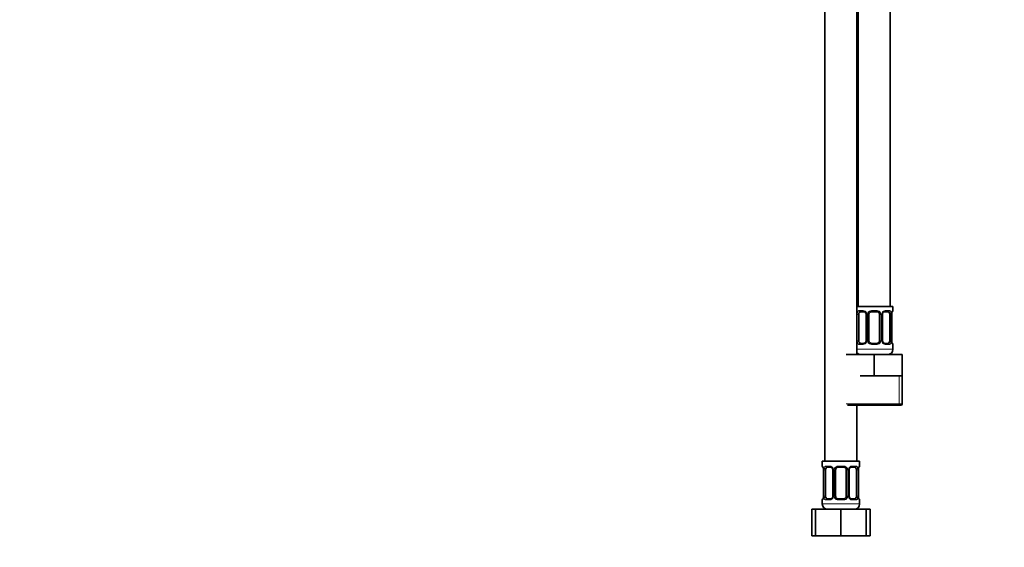
# Model space of a CAD drawing. Units: millimetres. Extents: x 0 to 1478, y 0 to 1758.
# Drawn here: x 369 to 739, y 851 to 1049 of the extents above; entities that cross this region are included whole.
import ezdxf
from ezdxf import colors
from ezdxf.entities.mleader import LeaderData, LeaderLine
from ezdxf.math import Vec2, Vec3

# ---------------------------------------------------------------- set-up
doc = ezdxf.new("R2010")
doc.units = ezdxf.units.MM
doc.layers.add('DV1_Défaut', color=7, linetype='Continuous')
doc.layers.add('Défaut', color=7, linetype='Continuous')

# ---------------------------------------------------------------- blocks, each defined once
blk = doc.blocks.new('_DOT')
at = {"color": 0}
blk.add_line((0, 0), (-1, 0), dxfattribs=at)
at = {"color": 0, "const_width": 0.333}
blk.add_lwpolyline([(-0.1665, 0, 1), (0.1665, 0, 1)], format="xyb", close=True, dxfattribs=at)
blk = doc.blocks.new('SE')
at = {"layer": 'DV1_Défaut', "color": 7, "linetype": 'Continuous', "lineweight": 35}
for p, q in [((696.16, 941.13), (696.16, 1219.13)), ((671.66, 1187.13), (671.66, 883.13)), ((683.66, 923.13), (683.66, 1187.13)), ((684.16, 1187.13), (684.16, 941.13)), ((697.16, 941.13), (683.66, 941.13)), ((686.26, 939.25), (684.84, 939.25)), ((691.16, 939.25), (689.16, 939.25)), ((695.49, 939.25), (694.07, 939.25)), ((697.16, 939.65), (697.16, 941.13)), ((684.37, 928.37), (684.37, 938.25)), ((687.11, 938.25), (687.11, 928.37)), ((688.16, 928.37), (688.16, 938.25)), ((692.16, 938.25), (692.16, 928.37)), ((693.22, 928.37), (693.22, 938.25)), ((695.96, 938.25), (695.96, 928.37)), ((696.71, 928.37), (696.71, 938.25)), ((684.84, 927.37), (686.26, 927.37)), ((689.16, 927.37), (691.16, 927.37)), ((694.07, 927.37), (695.49, 927.37)), ((697.16, 925.13), (697.16, 926.97)), ((679.66, 923.13), (690.16, 923.13)), ((690.16, 923.13), (700.66, 923.13)), ((690.16, 915.13), (690.16, 923.13)), ((700.66, 915.13), (700.66, 923.13)), ((684.91, 915.13), (690.16, 915.13)), ((690.16, 915.13), (695.41, 915.13)), ((695.41, 915.13), (700.66, 915.13)), ((700.66, 904.63), (700.66, 915.13)), ((680.16, 904.13), (700.16, 904.13)), ((683.66, 883.13), (683.66, 904.13)), ((684.66, 883.13), (670.66, 883.13)), ((670.66, 883.13), (670.66, 881.33)), ((684.66, 881.33), (684.66, 883.13)), ((671.12, 879.93), (671.12, 870.05)), ((671.87, 870.05), (671.87, 879.93)), ((673.76, 880.93), (672.34, 880.93)), ((674.61, 879.93), (674.61, 870.05)), ((675.66, 870.05), (675.66, 879.93)), ((678.66, 880.93), (676.66, 880.93)), ((679.66, 879.93), (679.66, 870.05)), ((680.72, 870.05), (680.72, 879.93)), ((682.99, 880.93), (681.57, 880.93)), ((683.46, 879.93), (683.46, 870.05)), ((684.21, 870.05), (684.21, 879.93)), ((670.66, 868.65), (670.66, 867.13)), ((672.34, 869.05), (673.76, 869.05)), ((676.66, 869.05), (678.66, 869.05)), ((681.57, 869.05), (682.99, 869.05)), ((684.66, 867.13), (684.66, 868.65)), ((666.7, 865.13), (668.16, 865.13)), ((666.7, 855.13), (666.7, 865.13)), ((668.16, 865.13), (677.66, 865.13)), ((668.16, 855.13), (668.16, 865.13)), ((677.66, 865.13), (687.16, 865.13)), ((677.66, 855.13), (677.66, 865.13)), ((687.16, 855.13), (687.16, 865.13)), ((687.16, 865.13), (688.63, 865.13)), ((688.63, 855.13), (688.63, 865.13)), ((666.7, 855.13), (668.16, 855.13)), ((668.16, 855.13), (677.66, 855.13)), ((677.66, 855.13), (687.16, 855.13)), ((687.16, 855.13), (688.63, 855.13))]:
    blk.add_line(p, q, dxfattribs=at)
at = {"layer": 'DV1_Défaut', "color": 7, "linetype": 'Continuous', "lineweight": 18}
for p, q in [((684.52, 939.65), (686.02, 939.65)), ((689.1, 939.65), (691.23, 939.65)), ((694.31, 939.65), (695.81, 939.65)), ((697.08, 939.65), (697.16, 939.65)), ((683.76, 928.37), (683.76, 938.25)), ((684.37, 938.25), (683.76, 938.25)), ((687.11, 938.25), (687.35, 938.25)), ((687.35, 938.25), (687.35, 928.37)), ((687.62, 928.37), (687.62, 938.25)), ((688.16, 938.25), (687.62, 938.25)), ((692.16, 938.25), (692.71, 938.25)), ((692.71, 938.25), (692.71, 928.37)), ((692.98, 928.37), (692.98, 938.25)), ((693.22, 938.25), (692.98, 938.25)), ((695.96, 938.25), (696.57, 938.25)), ((696.57, 938.25), (696.57, 928.37)), ((696.69, 928.37), (696.69, 938.25)), ((696.69, 938.25), (696.71, 938.25)), ((683.76, 928.37), (684.37, 928.37)), ((687.35, 928.37), (687.11, 928.37)), ((687.62, 928.37), (688.16, 928.37)), ((692.71, 928.37), (692.16, 928.37)), ((692.98, 928.37), (693.22, 928.37)), ((696.57, 928.37), (695.96, 928.37)), ((696.71, 928.37), (696.69, 928.37)), ((697.16, 925.13), (683.66, 925.13)), ((686.02, 926.97), (684.52, 926.97)), ((691.23, 926.97), (689.1, 926.97)), ((695.81, 926.97), (694.31, 926.97)), ((697.08, 926.97), (697.16, 926.97)), ((699.48, 904.63), (699.48, 915.13)), ((700.66, 904.63), (679.66, 904.63)), ((670.75, 881.33), (670.66, 881.33)), ((671.14, 879.93), (671.12, 879.93)), ((671.14, 879.93), (671.14, 870.05)), ((671.26, 870.05), (671.26, 879.93)), ((671.87, 879.93), (671.26, 879.93)), ((672.02, 881.33), (673.52, 881.33)), ((674.61, 879.93), (674.85, 879.93)), ((674.85, 879.93), (674.85, 870.05)), ((675.12, 870.05), (675.12, 879.93)), ((675.66, 879.93), (675.12, 879.93)), ((676.6, 881.33), (678.73, 881.33)), ((679.66, 879.93), (680.21, 879.93)), ((680.21, 879.93), (680.21, 870.05)), ((680.48, 870.05), (680.48, 879.93)), ((680.72, 879.93), (680.48, 879.93)), ((681.81, 881.33), (683.31, 881.33)), ((683.46, 879.93), (684.07, 879.93)), ((684.07, 879.93), (684.07, 870.05)), ((684.19, 870.05), (684.19, 879.93)), ((684.19, 879.93), (684.21, 879.93)), ((684.58, 881.33), (684.66, 881.33)), ((670.66, 868.65), (670.75, 868.65)), ((671.12, 870.05), (671.14, 870.05)), ((671.26, 870.05), (671.87, 870.05)), ((673.52, 868.65), (672.02, 868.65)), ((674.85, 870.05), (674.61, 870.05)), ((675.12, 870.05), (675.66, 870.05)), ((678.73, 868.65), (676.6, 868.65)), ((680.21, 870.05), (679.66, 870.05)), ((680.48, 870.05), (680.72, 870.05)), ((683.31, 868.65), (681.81, 868.65)), ((684.07, 870.05), (683.46, 870.05)), ((684.21, 870.05), (684.19, 870.05)), ((684.66, 868.65), (684.58, 868.65)), ((684.66, 867.13), (670.66, 867.13))]:
    blk.add_line(p, q, dxfattribs=at)
for centre, radius, start, end in [((686.53, 938.27), 2.78, 167.8078, 180.3687), ((685.96, 938.27), 1.39, 25.1473, 87.3249), ((685.97, 938.25), 1.38, 359.8791, 25.9211), ((688.96, 938.25), 1.34, 153.3511, 180.1815), ((689.09, 938.16), 1.49, 89.2905, 152.1251), ((691.24, 938.16), 1.49, 27.8747, 90.7097), ((691.37, 938.25), 1.34, 359.817, 26.6505), ((694.36, 938.25), 1.38, 154.0799, 180.1199), ((694.37, 938.27), 1.39, 92.6748, 154.853), ((693.8, 938.27), 2.78, 359.628, 12.1955), ((700.04, 938.26), 3.35, 169.7304, 180.1284), ((686.53, 928.36), 2.78, 179.628, 192.1955), ((685.96, 928.36), 1.39, 272.6748, 334.853), ((685.97, 928.37), 1.38, 334.0799, 0.1199), ((688.96, 928.37), 1.34, 179.817, 206.6505), ((689.09, 928.47), 1.49, 207.8747, 270.7097), ((691.24, 928.47), 1.49, 269.2905, 332.1251), ((691.37, 928.37), 1.34, 333.3511, 0.1815), ((694.36, 928.37), 1.38, 179.8791, 205.9211), ((694.37, 928.36), 1.39, 205.1473, 267.3249), ((693.8, 928.36), 2.78, 347.8078, 0.3687), ((700.04, 928.37), 3.35, 179.8705, 190.2708), ((667.79, 879.94), 3.35, 359.8705, 10.2708), ((674.03, 879.95), 2.78, 167.8078, 180.3687), ((673.46, 879.95), 1.39, 25.1473, 87.3249), ((673.47, 879.93), 1.38, 359.8791, 25.9211), ((676.46, 879.93), 1.34, 153.3511, 180.1815), ((676.59, 879.84), 1.49, 89.2905, 152.1251), ((678.74, 879.84), 1.49, 27.8747, 90.7097), ((678.87, 879.93), 1.34, 359.817, 26.6505), ((681.86, 879.93), 1.38, 154.0799, 180.1199), ((681.87, 879.95), 1.39, 92.6748, 154.853), ((681.3, 879.95), 2.78, 359.628, 12.1955), ((687.54, 879.94), 3.35, 169.7304, 180.1284), ((667.79, 870.05), 3.35, 349.7304, 0.1284), ((674.03, 870.04), 2.78, 179.628, 192.1955), ((673.46, 870.04), 1.39, 272.6748, 334.853), ((673.47, 870.05), 1.38, 334.0799, 0.1199), ((676.46, 870.05), 1.34, 179.817, 206.6505), ((676.59, 870.15), 1.49, 207.8747, 270.7097), ((678.74, 870.15), 1.49, 269.2905, 332.1251), ((678.87, 870.05), 1.34, 333.3511, 0.1815), ((681.86, 870.05), 1.38, 179.8791, 205.9211), ((681.87, 870.04), 1.39, 205.1473, 267.3249), ((681.3, 870.04), 2.78, 347.8078, 0.3687), ((687.54, 870.05), 3.35, 179.8705, 190.2708)]:
    blk.add_arc(centre, radius, start, end, dxfattribs=at)
at = {"layer": 'DV1_Défaut', "color": 7, "linetype": 'Continuous', "lineweight": 35}
for centre, radius, start, end in [((686.18, 938.36), 0.891, 21.3644, 84.8397), ((686.24, 938.29), 0.864, 357.246, 27.0849), ((689.16, 938.25), 1, 154.4167, 180), ((689.16, 938.25), 1, 90, 154.4167), ((691.16, 938.25), 1, 25.5833, 90), ((691.16, 938.25), 1, 0, 25.5833), ((694.21, 938.26), 0.986, 154.6631, 180.6984), ((699.49, 938.28), 2.78, 169.6063, 180.6619), ((696.76, 939.65), 0.4, 289.4916, 0), ((686.13, 928.36), 0.985, 334.6177, 0.741), ((689.16, 928.37), 1, 180, 205.5833), ((689.16, 928.37), 1, 205.5833, 270), ((691.16, 928.37), 1, 270, 334.4167), ((691.16, 928.37), 1, 334.4167, 0), ((694.08, 928.33), 0.863, 177.2532, 207.0984), ((694.15, 928.26), 0.891, 201.3766, 264.8415), ((699.51, 928.33), 2.8, 179.1303, 190.1291), ((685.16, 925.13), 2, 221.4096, 270), ((695.16, 925.13), 2, 270, 0), ((696.76, 926.97), 0.4, 0, 70.8579), ((700.16, 904.63), 0.5, 270, 0), ((671.06, 881.33), 0.4, 180, 250.8579), ((668.32, 879.97), 2.8, 359.1319, 10.1238), ((673.68, 880.04), 0.891, 21.3644, 84.8397), ((673.74, 879.97), 0.864, 357.246, 27.0849), ((676.66, 879.93), 1, 154.4167, 180), ((676.66, 879.93), 1, 90, 154.4167), ((678.66, 879.93), 1, 25.5833, 90), ((678.66, 879.93), 1, 0, 25.5833), ((681.71, 879.94), 0.986, 154.6631, 180.6984), ((686.99, 879.96), 2.78, 169.6063, 180.6619), ((684.26, 881.33), 0.4, 289.4916, 0), ((671.06, 868.65), 0.4, 109.4916, 180), ((668.34, 870.02), 2.78, 349.6052, 0.6604), ((673.63, 870.04), 0.985, 334.6177, 0.741), ((676.66, 870.05), 1, 180, 205.5833), ((676.66, 870.05), 1, 205.5833, 270), ((678.66, 870.05), 1, 270, 334.4167), ((678.66, 870.05), 1, 334.4167, 0), ((681.58, 870.01), 0.863, 177.2532, 207.0984), ((681.65, 869.95), 0.891, 201.3766, 264.8415), ((687.01, 870.01), 2.8, 179.1303, 190.1291), ((684.26, 868.65), 0.4, 0, 70.8579), ((672.66, 867.13), 2, 180, 270), ((682.66, 867.13), 2, 270, 0)]:
    blk.add_arc(centre, radius, start, end, dxfattribs=at)
at = {"layer": 'DV1_Défaut', "color": 7, "linetype": 'Continuous', "lineweight": 18}
for centre, major_axis, ratio, start_param, end_param in [((684.18, 938.85), (0.391, -0.084), 0.411702, 3.62283, 5.508006), ((684.84, 939.65), (0, -0.4), 0.806081, 4.712389, 6.283185), ((686.26, 939.65), (0, -0.4), 0.591806, 4.712389, 6.283185), ((687.38, 938.85), (0.363, 0.168), 0.191543, 1.963754, 3.147709), ((687.9, 938.85), (0.361, -0.173), 0.155676, 4.398009, 6.283185), ((689.16, 939.65), (0, -0.4), 0.151515, 4.712389, 6.283185), ((691.16, 939.65), (0, -0.4), 0.151515, 0, 1.570796), ((692.43, 938.85), (-0.361, -0.173), 0.155676, 0, 1.885177), ((692.95, 938.85), (-0.363, 0.168), 0.191543, 3.138485, 4.319431), ((694.07, 939.65), (0, -0.4), 0.591806, 0, 1.570796), ((695.49, 939.65), (0, -0.4), 0.806081, 0, 1.570796), ((696.15, 938.85), (-0.391, -0.084), 0.411702, 0.775179, 2.660356), ((696.36, 938.85), (-0.394, 0.069), 0.426558, 3.127371, 3.530367), ((696.69, 939.65), (0, -0.4), 0.988455, 0.702716, 1.570796), ((684.18, 927.77), (-0.391, -0.084), 0.411702, 3.916772, 5.801948), ((687.38, 927.77), (0.363, -0.168), 0.191543, 3.135774, 4.319431), ((687.9, 927.77), (-0.361, -0.173), 0.155676, 3.141593, 5.026769), ((692.43, 927.77), (0.361, -0.173), 0.155676, 1.256416, 3.141593), ((692.95, 927.77), (-0.363, -0.168), 0.191543, 1.963754, 3.151674), ((696.15, 927.77), (0.391, -0.084), 0.411702, 0.481237, 2.366414), ((696.36, 927.77), (-0.394, -0.069), 0.426558, 2.752818, 3.148387), ((684.84, 926.97), (0, -0.4), 0.806081, 3.141593, 4.712389), ((686.26, 926.97), (0, -0.4), 0.591806, 3.141593, 4.712389), ((689.16, 926.97), (0, -0.4), 0.151515, 3.141593, 4.712389), ((691.16, 926.97), (0, -0.4), 0.151515, 1.570796, 3.141593), ((694.07, 926.97), (0, -0.4), 0.591806, 1.570796, 3.141593), ((695.49, 926.97), (0, -0.4), 0.806081, 1.570796, 3.141593), ((696.69, 926.97), (0, -0.4), 0.988455, 1.570796, 2.44651), ((671.14, 881.33), (0, -0.4), 0.988455, 4.712389, 5.574949), ((671.46, 880.53), (0.394, 0.069), 0.426558, 2.752818, 3.147223), ((671.68, 880.53), (0.391, -0.084), 0.411702, 3.62283, 5.508006), ((672.34, 881.33), (0, -0.4), 0.806081, 4.712389, 6.283185), ((673.76, 881.33), (0, -0.4), 0.591806, 4.712389, 6.283185), ((674.88, 880.53), (0.363, 0.168), 0.191543, 1.963754, 3.147709), ((675.4, 880.53), (0.361, -0.173), 0.155676, 4.398009, 6.283185), ((676.66, 881.33), (0, -0.4), 0.151515, 4.712389, 6.283185), ((678.66, 881.33), (0, -0.4), 0.151515, 0, 1.570796), ((679.93, 880.53), (-0.361, -0.173), 0.155676, 0, 1.885177), ((680.45, 880.53), (-0.363, 0.168), 0.191543, 3.138485, 4.319431), ((681.57, 881.33), (0, -0.4), 0.591806, 0, 1.570796), ((682.99, 881.33), (0, -0.4), 0.806081, 0, 1.570796), ((683.65, 880.53), (-0.391, -0.084), 0.411702, 0.775179, 2.660356), ((683.86, 880.53), (-0.394, 0.069), 0.426558, 3.127371, 3.530367), ((684.19, 881.33), (0, -0.4), 0.988455, 0.702716, 1.570796), ((671.14, 868.65), (0, -0.4), 0.988455, 3.84563, 4.712389), ((671.46, 869.45), (0.394, -0.069), 0.426558, 3.12753, 3.530367), ((671.68, 869.45), (-0.391, -0.084), 0.411702, 3.916772, 5.801948), ((672.34, 868.65), (0, -0.4), 0.806081, 3.141593, 4.712389), ((673.76, 868.65), (0, -0.4), 0.591806, 3.141593, 4.712389), ((674.88, 869.45), (0.363, -0.168), 0.191543, 3.135774, 4.319431), ((675.4, 869.45), (-0.361, -0.173), 0.155676, 3.141593, 5.026769), ((676.66, 868.65), (0, -0.4), 0.151515, 3.141593, 4.712389), ((678.66, 868.65), (0, -0.4), 0.151515, 1.570796, 3.141593), ((679.93, 869.45), (0.361, -0.173), 0.155676, 1.256416, 3.141593), ((680.45, 869.45), (-0.363, -0.168), 0.191543, 1.963754, 3.151674), ((681.57, 868.65), (0, -0.4), 0.591806, 1.570796, 3.141593), ((682.99, 868.65), (0, -0.4), 0.806081, 1.570796, 3.141593), ((683.65, 869.45), (0.391, -0.084), 0.411702, 0.481237, 2.366414), ((683.86, 869.45), (-0.394, -0.069), 0.426558, 2.752818, 3.148387), ((684.19, 868.65), (0, -0.4), 0.988455, 1.570796, 2.44651)]:
    blk.add_ellipse(centre, major_axis=major_axis, ratio=ratio, start_param=start_param, end_param=end_param, dxfattribs=at)
at = {"layer": 'DV1_Défaut', "color": 7, "linetype": 'Continuous', "lineweight": 35}
for centre, major_axis, start_param, end_param in [((685.07, 938.25), (0, 1), 1.124283, 1.570796), ((685.07, 938.25), (0, -1), 3.141593, 4.265876), ((695.26, 938.25), (0, 1), 5.158902, 6.283185), ((695.26, 938.25), (0, 1), 4.712389, 5.158902), ((685.07, 928.37), (0, -1), 4.712389, 5.158902), ((685.07, 928.37), (0, -1), 5.158902, 6.283185), ((695.26, 928.37), (0, 1), 3.141593, 4.265876), ((695.26, 928.37), (0, -1), 1.124283, 1.570796), ((672.57, 879.93), (0, -1), 4.265876, 4.712389), ((672.57, 879.93), (0, -1), 3.141593, 4.265876), ((682.76, 879.93), (0, 1), 5.158902, 6.283185), ((682.76, 879.93), (0, 1), 4.712389, 5.158902), ((672.57, 870.05), (0, -1), 4.712389, 5.158902), ((672.57, 870.05), (0, -1), 5.158902, 6.283185), ((682.76, 870.05), (0, 1), 3.141593, 4.265876), ((682.76, 870.05), (0, 1), 4.265876, 4.712389)]:
    blk.add_ellipse(centre, major_axis=major_axis, ratio=0.707107, start_param=start_param, end_param=end_param, dxfattribs=at)
at = {"layer": 'DV1_Défaut', "color": 7, "linetype": 'Continuous', "lineweight": 18}
for points, knots in [([(683.82, 938.85), (683.85, 938.98), (683.88, 939.09), (683.97, 939.29), (684.03, 939.37), (684.15, 939.51), (684.21, 939.56), (684.36, 939.63), (684.44, 939.65), (684.52, 939.65)], [0, 0, 0, 0, 0.25, 0.25, 0.5, 0.5, 0.75, 0.75, 1, 1, 1, 1]), ([(684.84, 939.25), (684.79, 939.25), (684.74, 939.24), (684.65, 939.18), (684.61, 939.14), (684.51, 939), (684.46, 938.85), (684.44, 938.68)], [0, 0, 0, 0, 0.25, 0.25, 0.5, 0.5, 1, 1, 1, 1]), ([(695.89, 938.68), (695.88, 938.77), (695.86, 938.85), (695.81, 938.99), (695.78, 939.05), (695.68, 939.19), (695.59, 939.25), (695.49, 939.25)], [0, 0, 0, 0, 0.25, 0.25, 0.5, 0.5, 1, 1, 1, 1]), ([(695.81, 939.65), (695.89, 939.65), (695.97, 939.63), (696.12, 939.56), (696.18, 939.51), (696.3, 939.37), (696.36, 939.29), (696.45, 939.09), (696.48, 938.98), (696.51, 938.85)], [0, 0, 0, 0, 0.25, 0.25, 0.5, 0.5, 0.75, 0.75, 1, 1, 1, 1]), ([(696.74, 938.85), (696.76, 938.98), (696.79, 939.09), (696.85, 939.29), (696.89, 939.37), (696.95, 939.51), (696.98, 939.56), (697.04, 939.63), (697.06, 939.65), (697.08, 939.65)], [0, 0, 0, 0, 0.25, 0.25, 0.5, 0.5, 0.75, 0.75, 1, 1, 1, 1]), ([(684.52, 926.97), (684.44, 926.97), (684.36, 926.99), (684.21, 927.06), (684.15, 927.12), (684.03, 927.25), (683.97, 927.34), (683.88, 927.53), (683.85, 927.65), (683.82, 927.77)], [0, 0, 0, 0, 0.25, 0.25, 0.5, 0.5, 0.75, 0.75, 1, 1, 1, 1]), ([(684.44, 927.94), (684.45, 927.86), (684.47, 927.78), (684.52, 927.64), (684.55, 927.58), (684.65, 927.43), (684.74, 927.37), (684.84, 927.37)], [0, 0, 0, 0, 0.25, 0.25, 0.5, 0.5, 1, 1, 1, 1]), ([(695.49, 927.37), (695.54, 927.37), (695.59, 927.39), (695.68, 927.44), (695.72, 927.48), (695.82, 927.63), (695.87, 927.77), (695.89, 927.94)], [0, 0, 0, 0, 0.25, 0.25, 0.5, 0.5, 1, 1, 1, 1]), ([(696.51, 927.77), (696.48, 927.65), (696.45, 927.54), (696.36, 927.34), (696.3, 927.25), (696.18, 927.12), (696.12, 927.06), (695.97, 926.99), (695.89, 926.97), (695.81, 926.97)], [0, 0, 0, 0, 0.25, 0.25, 0.5, 0.5, 0.75, 0.75, 1, 1, 1, 1]), ([(697.08, 926.97), (697.06, 926.97), (697.04, 926.99), (696.98, 927.06), (696.95, 927.12), (696.89, 927.25), (696.85, 927.34), (696.79, 927.53), (696.76, 927.65), (696.74, 927.77)], [0, 0, 0, 0, 0.25, 0.25, 0.5, 0.5, 0.75, 0.75, 1, 1, 1, 1]), ([(670.75, 881.33), (670.77, 881.33), (670.79, 881.31), (670.85, 881.24), (670.88, 881.19), (670.94, 881.05), (670.98, 880.97), (671.04, 880.77), (671.07, 880.66), (671.09, 880.53)], [0, 0, 0, 0, 0.25, 0.25, 0.5, 0.5, 0.75, 0.75, 1, 1, 1, 1]), ([(671.32, 880.53), (671.35, 880.66), (671.38, 880.77), (671.47, 880.97), (671.53, 881.05), (671.65, 881.19), (671.71, 881.24), (671.86, 881.31), (671.94, 881.33), (672.02, 881.33)], [0, 0, 0, 0, 0.25, 0.25, 0.5, 0.5, 0.75, 0.75, 1, 1, 1, 1]), ([(672.34, 880.93), (672.29, 880.93), (672.24, 880.92), (672.15, 880.86), (672.11, 880.83), (672.01, 880.68), (671.96, 880.54), (671.94, 880.36)], [0, 0, 0, 0, 0.25, 0.25, 0.5, 0.5, 1, 1, 1, 1]), ([(683.39, 880.36), (683.38, 880.45), (683.36, 880.53), (683.31, 880.67), (683.28, 880.73), (683.18, 880.87), (683.09, 880.93), (682.99, 880.93)], [0, 0, 0, 0, 0.25, 0.25, 0.5, 0.5, 1, 1, 1, 1]), ([(683.31, 881.33), (683.39, 881.33), (683.47, 881.31), (683.62, 881.24), (683.68, 881.19), (683.8, 881.05), (683.86, 880.97), (683.95, 880.77), (683.98, 880.66), (684.01, 880.53)], [0, 0, 0, 0, 0.25, 0.25, 0.5, 0.5, 0.75, 0.75, 1, 1, 1, 1]), ([(684.24, 880.53), (684.26, 880.66), (684.29, 880.77), (684.35, 880.97), (684.39, 881.05), (684.45, 881.19), (684.48, 881.24), (684.54, 881.31), (684.56, 881.33), (684.58, 881.33)], [0, 0, 0, 0, 0.25, 0.25, 0.5, 0.5, 0.75, 0.75, 1, 1, 1, 1]), ([(671.09, 869.45), (671.07, 869.33), (671.04, 869.22), (670.98, 869.02), (670.94, 868.93), (670.88, 868.8), (670.85, 868.74), (670.79, 868.67), (670.77, 868.65), (670.75, 868.65)], [0, 0, 0, 0, 0.25, 0.25, 0.5, 0.5, 0.75, 0.75, 1, 1, 1, 1]), ([(672.02, 868.65), (671.94, 868.65), (671.86, 868.67), (671.71, 868.74), (671.65, 868.8), (671.53, 868.93), (671.47, 869.02), (671.38, 869.21), (671.35, 869.33), (671.32, 869.45)], [0, 0, 0, 0, 0.25, 0.25, 0.5, 0.5, 0.75, 0.75, 1, 1, 1, 1]), ([(671.94, 869.62), (671.95, 869.54), (671.97, 869.46), (672.02, 869.32), (672.05, 869.26), (672.15, 869.11), (672.24, 869.05), (672.34, 869.05)], [0, 0, 0, 0, 0.25, 0.25, 0.5, 0.5, 1, 1, 1, 1]), ([(682.99, 869.05), (683.04, 869.05), (683.09, 869.07), (683.18, 869.12), (683.22, 869.16), (683.32, 869.31), (683.37, 869.45), (683.39, 869.62)], [0, 0, 0, 0, 0.25, 0.25, 0.5, 0.5, 1, 1, 1, 1]), ([(684.01, 869.45), (683.98, 869.33), (683.95, 869.22), (683.86, 869.02), (683.8, 868.93), (683.68, 868.8), (683.62, 868.74), (683.47, 868.67), (683.39, 868.65), (683.31, 868.65)], [0, 0, 0, 0, 0.25, 0.25, 0.5, 0.5, 0.75, 0.75, 1, 1, 1, 1]), ([(684.58, 868.65), (684.56, 868.65), (684.54, 868.67), (684.48, 868.74), (684.45, 868.8), (684.39, 868.93), (684.35, 869.02), (684.29, 869.21), (684.26, 869.33), (684.24, 869.45)], [0, 0, 0, 0, 0.25, 0.25, 0.5, 0.5, 0.75, 0.75, 1, 1, 1, 1])]:
    blk.add_open_spline(points, degree=3, knots=knots, dxfattribs=at)
at = {"layer": 'DV1_Défaut', "color": 7, "linetype": 'Continuous', "lineweight": 35}
for points, knots in [([(693.31, 938.68), (693.34, 938.74), (693.39, 938.84), (693.51, 938.99), (693.66, 939.11), (693.82, 939.2), (693.96, 939.25), (694.04, 939.25), (694.07, 939.25)], [0, 0, 0, 0, 0.135729, 0.31686, 0.501963, 0.688452, 0.873752, 1, 1, 1, 1]), ([(696.76, 938.78), (696.77, 938.84), (696.79, 938.95), (696.83, 939.11), (696.88, 939.24), (696.92, 939.32), (696.93, 939.35), (696.94, 939.36), (696.94, 939.36)], [0, 0, 0, 0, 0.157322, 0.374143, 0.593905, 0.780067, 0.933212, 1, 1, 1, 1]), ([(687.01, 927.94), (686.99, 927.89), (686.94, 927.78), (686.82, 927.63), (686.67, 927.51), (686.51, 927.42), (686.37, 927.38), (686.29, 927.38), (686.26, 927.38)], [0, 0, 0, 0, 0.135435, 0.316629, 0.501797, 0.688351, 0.873716, 1, 1, 1, 1]), ([(696.94, 927.27), (696.94, 927.27), (696.94, 927.27), (696.93, 927.28), (696.9, 927.33), (696.87, 927.42), (696.82, 927.55), (696.78, 927.7), (696.77, 927.8), (696.76, 927.84)], [0, 0, 0, 0, 0.0008742, 0.1273494, 0.2805199, 0.4614828, 0.6662794, 0.8793156, 1, 1, 1, 1]), ([(670.89, 881.04), (670.89, 881.04), (670.89, 881.04), (670.9, 881.02), (670.93, 880.98), (670.96, 880.89), (671.01, 880.75), (671.05, 880.61), (671.06, 880.51), (671.07, 880.46)], [0, 0, 0, 0, 0.000874, 0.127345, 0.28051, 0.461466, 0.666255, 0.879283, 1, 1, 1, 1]), ([(680.81, 880.36), (680.84, 880.42), (680.89, 880.52), (681.01, 880.67), (681.16, 880.8), (681.32, 880.88), (681.46, 880.93), (681.54, 880.93), (681.57, 880.93)], [0, 0, 0, 0, 0.135729, 0.31686, 0.501963, 0.688452, 0.873752, 1, 1, 1, 1]), ([(684.26, 880.46), (684.27, 880.52), (684.29, 880.63), (684.33, 880.79), (684.38, 880.92), (684.42, 881), (684.43, 881.03), (684.44, 881.04), (684.44, 881.04)], [0, 0, 0, 0, 0.157322, 0.3741431, 0.5939052, 0.7800668, 0.9332122, 1, 1, 1, 1]), ([(671.07, 869.52), (671.06, 869.47), (671.04, 869.36), (671, 869.2), (670.95, 869.07), (670.91, 868.99), (670.9, 868.95), (670.89, 868.95), (670.89, 868.95)], [0, 0, 0, 0, 0.157176, 0.374035, 0.593835, 0.780029, 0.933201, 1, 1, 1, 1]), ([(674.51, 869.62), (674.49, 869.57), (674.44, 869.46), (674.32, 869.32), (674.17, 869.19), (674.01, 869.1), (673.87, 869.06), (673.79, 869.06), (673.76, 869.06)], [0, 0, 0, 0, 0.135435, 0.316629, 0.501797, 0.688351, 0.873716, 1, 1, 1, 1]), ([(684.44, 868.95), (684.44, 868.95), (684.44, 868.95), (684.43, 868.96), (684.4, 869.01), (684.37, 869.1), (684.32, 869.23), (684.28, 869.38), (684.27, 869.48), (684.26, 869.52)], [0, 0, 0, 0, 0.000874, 0.127349, 0.28052, 0.461483, 0.666279, 0.879316, 1, 1, 1, 1])]:
    blk.add_open_spline(points, degree=3, knots=knots, dxfattribs=at)

msp = doc.modelspace()

# ---------------------------------------------------------------- block references
at = {"layer": 'Défaut'}
msp.add_blockref('SE', (0, 0), dxfattribs=at)

# ---------------------------------------------------------------- leaders
at = {"layer": 'Défaut', "color": 7, "linetype": 'Continuous', "lineweight": 18}
ml = msp.add_multileader_mtext('Standard', dxfattribs=at)
ml.set_content('{\\pxsm0.9;\\fSolid Edge ISO|b1||i0||c0|p34;\\W1.;15/02/2024\\P}', color=256)
ml.set_leader_properties()
ml.set_arrow_properties(name='DOT')
ml.build(insert=Vec2(0, 0))
ml.multileader.update_dxf_attribs({"leader_type": 0, "dogleg_length": 0, "arrow_head_size": 12})
ctx = ml.context
ctx.base_point, ctx.char_height, ctx.arrow_head_size, ctx.landing_gap_size = Vec3(1390.41, 1750.71), 12, 12, 4.2
notes = []
notes.append((ctx, [(0, (0, 0, 0), (0, 0), (1, 0), 1, [])]))
ctx.mtext.insert = Vec3(1392.41, 1756.83)
for ctx, leaders in notes:
    for number, flags, end, landing, length, lines in leaders:
        leader = LeaderData()
        leader.index, (leader.has_last_leader_line, leader.has_dogleg_vector, leader.attachment_direction) = number, flags
        leader.last_leader_point, leader.dogleg_vector, leader.dogleg_length = Vec3(end), Vec3(landing), length
        for number, points, colour, breaks in lines:
            line = LeaderLine()
            line.index, line.vertices, line.color, line.breaks = number, Vec3.list(points), colors.encode_raw_color(colour), breaks
            leader.lines.append(line)
        ctx.leaders.append(leader)

doc.saveas('drawing.dxf')
